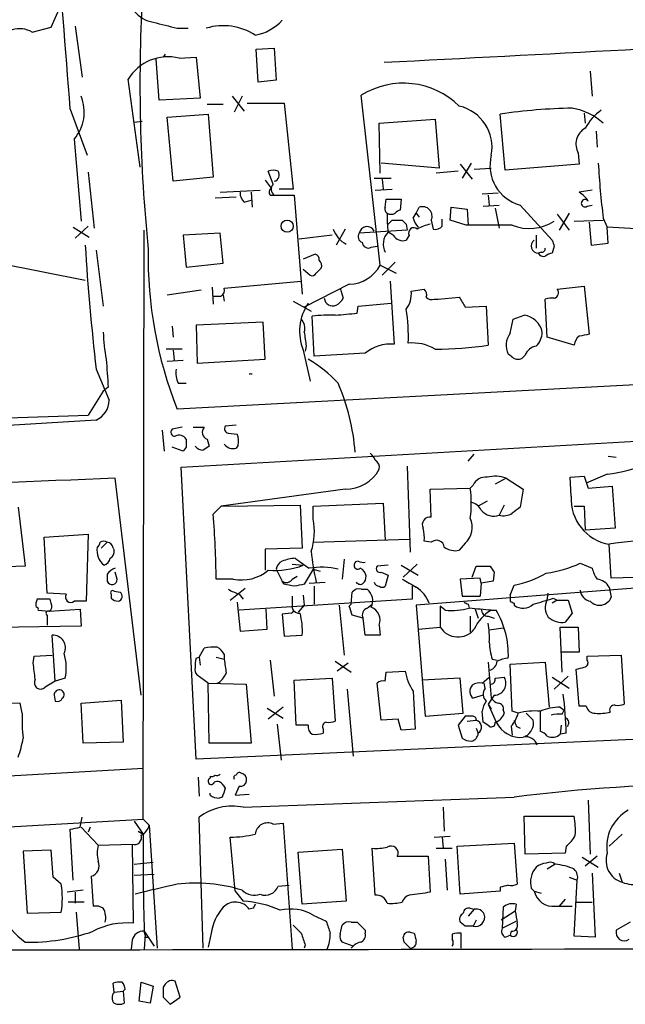
# Model space of a CAD drawing. Extents: x 4 to 57692, y -55951 to 828.
# Drawn here: x 342 to 393, y 20 to 103 of the extents above; entities that cross this region are included whole.
import ezdxf

# ---------------------------------------------------------------- set-up
doc = ezdxf.new("R2010")
doc.units = 0
doc.header["$MEASUREMENT"] = 0
doc.layers.add('MAIN', color=5, linetype='CONTINUOUS')

msp = doc.modelspace()

# ---------------------------------------------------------------- linework, layer by layer
at = {"layer": 'MAIN'}
for p, q in [((344.678, 102.362), (345.3553, 103.886)), ((343.0693, 101.9386), (344.678, 102.362)), ((346.71, 102.4466), (347.3027, 98.1286)), ((355.346, 102.2773), (356.2773, 102.2773)), ((354.33, 100.076), (354.1607, 99.822)), ((362.0347, 100.4993), (363.5587, 100.584)), ((362.204, 97.7053), (362.0347, 100.4993)), ((363.5587, 100.584), (363.728, 97.8746)), ((353.822, 96.1813), (353.568, 99.6526)), ((355.5153, 99.7373), (356.9547, 99.822)), ((356.9547, 99.822), (357.2933, 96.3506)), ((390.3133, 98.6366), (390.4827, 96.52)), ((352.2133, 90.5086), (351.1973, 97.9593)), ((363.728, 97.8746), (362.204, 97.7053)), ((357.2933, 96.3506), (353.822, 96.1813)), ((360.0027, 96.52), (361.0187, 95.25)), ((360.8493, 96.52), (360.172, 95.1653)), ((361.2727, 95.9273), (364.4053, 95.9273)), ((364.4053, 95.9273), (365.1673, 88.646)), ((372.5333, 82.2113), (370.9247, 96.6046)), ((346.2867, 95.4193), (347.726, 91.5246)), ((357.886, 95.8426), (359.2407, 95.8426)), ((389.8053, 95.0806), (389.89, 94.234)), ((351.7053, 94.3186), (352.3827, 94.4033)), ((354.4993, 94.742), (357.9707, 94.996)), ((355.0073, 89.3233), (354.4993, 94.742)), ((357.9707, 94.996), (358.394, 89.662)), ((372.4487, 94.234), (377.19, 94.5726)), ((372.5333, 90.0006), (372.4487, 94.234)), ((377.19, 94.5726), (377.5287, 90.424)), ((383.1167, 90.2546), (382.6933, 94.996)), ((390.8213, 93.5566), (390.906, 92.202)), ((346.6253, 92.8793), (347.218, 85.9366)), ((389.2973, 91.694), (389.382, 90.7626)), ((347.8107, 90.0853), (348.3187, 85.344)), ((363.474, 89.0693), (363.0507, 90.17)), ((377.5287, 90.424), (372.618, 90.8473)), ((379.1373, 90.17), (377.2747, 90.0006)), ((379.3067, 90.7626), (380.3227, 89.4926)), ((380.238, 90.8473), (379.476, 89.5773)), ((380.492, 90.3393), (381.9313, 90.424)), ((389.382, 90.7626), (383.1167, 90.2546)), ((358.394, 89.662), (355.0073, 89.3233)), ((362.7967, 89.408), (363.3047, 88.7306)), ((372.0253, 89.5773), (373.4647, 89.5773)), ((372.7027, 89.4926), (372.7873, 88.646)), ((358.9867, 88.392), (362.3733, 88.5613)), ((361.6113, 88.392), (361.696, 87.122)), ((365.1673, 88.646), (363.982, 88.646)), ((372.11, 88.5613), (373.5493, 88.646)), ((390.4827, 88.5613), (389.382, 88.392)), ((360.3413, 87.9686), (358.5633, 87.884)), ((361.0187, 87.5453), (361.6113, 87.7146)), ((363.22, 88.138), (363.5587, 88.138)), ((363.5587, 88.138), (365.252, 88.138)), ((365.252, 88.138), (365.9293, 79.756)), ((372.9567, 87.122), (373.0413, 87.7993)), ((373.0413, 87.7993), (374.3113, 87.7993)), ((374.3113, 87.7993), (374.2267, 86.868)), ((382.524, 88.3073), (381.1693, 88.2226)), ((381.6773, 88.138), (381.762, 87.2913)), ((375.5813, 86.614), (375.8353, 87.122)), ((378.46, 86.0213), (378.5447, 87.122)), ((378.5447, 87.122), (379.8993, 86.9526)), ((379.8993, 86.9526), (379.984, 85.598)), ((381.254, 87.2066), (382.6087, 87.2913)), ((382.27, 87.0373), (382.6087, 85.344)), ((384.3867, 87.2913), (387.096, 84.328)), ((390.0593, 87.2066), (390.4827, 87.2913)), ((373.5493, 86.0213), (374.396, 86.0213)), ((375.3273, 86.1906), (375.5813, 86.614)), ((375.5813, 86.614), (375.8353, 86.2753)), ((376.8513, 86.0213), (377.0207, 85.2593)), ((377.7827, 85.5133), (377.7827, 86.106)), ((379.8147, 85.598), (378.46, 86.0213)), ((387.5193, 86.5293), (388.5353, 85.1746)), ((388.5353, 86.614), (387.6887, 85.1746)), ((388.9587, 85.9366), (391.414, 86.0213)), ((391.414, 86.1906), (391.7527, 85.4286)), ((346.5407, 85.4286), (347.8953, 84.582)), ((347.8107, 85.5133), (346.71, 84.4973)), ((352.4673, 35.306), (352.552, 85.1746)), ((369.57, 85.2593), (368.808, 83.9046)), ((374.8193, 85.1746), (370.7553, 84.9206)), ((374.7347, 85.6826), (374.8193, 85.1746)), ((390.2287, 85.852), (390.398, 83.9046)), ((391.8373, 84.074), (391.7527, 85.4286)), ((397.9333, 85.09), (391.7527, 85.4286)), ((358.9867, 84.9206), (355.854, 84.7513)), ((355.854, 84.7513), (356.108, 82.042)), ((359.2407, 82.3806), (358.9867, 84.9206)), ((368.4693, 84.7513), (365.6753, 84.4126)), ((373.634, 84.7513), (373.2107, 85.0053)), ((374.9887, 84.7513), (374.7347, 84.328)), ((385.7413, 84.7513), (385.7413, 83.6506)), ((348.488, 83.4813), (349.0807, 78.74)), ((371.7713, 83.7353), (372.2793, 83.82)), ((387.2653, 83.82), (387.096, 83.2273)), ((390.398, 83.9046), (391.8373, 84.074)), ((367.03, 83.1426), (366.014, 82.7193)), ((386.1647, 83.312), (385.9107, 83.2273)), ((340.2753, 82.3806), (347.5567, 80.9413)), ((356.108, 82.042), (359.2407, 82.3806)), ((366.014, 81.8726), (366.6067, 81.3646)), ((367.1147, 81.534), (367.538, 81.9573)), ((372.5333, 82.2113), (373.888, 81.534)), ((373.8033, 82.4653), (372.7027, 81.3646)), ((359.3253, 80.264), (365.8447, 80.8566)), ((373.38, 80.8566), (373.7187, 75.5226)), ((357.378, 80.0946), (354.4993, 79.6713)), ((358.3093, 80.3486), (358.394, 78.9093)), ((369.9087, 80.6026), (366.0987, 78.6553)), ((369.1467, 80.264), (369.4007, 79.4173)), ((375.158, 80.01), (376.2587, 80.1793)), ((387.5193, 80.1793), (389.8053, 80.4333)), ((389.8053, 80.4333), (390.2287, 76.3693)), ((359.2407, 79.6713), (359.3253, 79.1633)), ((377.1053, 79.3326), (377.444, 79.3326)), ((377.444, 79.3326), (379.222, 79.502)), ((386.6727, 76.1153), (386.5033, 79.3326)), ((365.1673, 79.1633), (366.6913, 78.3166)), ((370.586, 78.1473), (370.6707, 78.74)), ((370.6707, 78.74), (373.4647, 78.994)), ((379.73, 78.6553), (381.508, 78.74)), ((381.508, 78.74), (381.6773, 75.438)), ((366.9453, 74.5066), (366.776, 77.8933)), ((383.54, 76.454), (383.794, 77.6393)), ((383.794, 77.6393), (384.7253, 77.978)), ((354.9227, 77.0466), (355.0073, 76.1153)), ((362.6273, 77.3853), (356.9547, 77.1313)), ((356.9547, 77.1313), (357.0393, 73.914)), ((362.7967, 74.2526), (362.6273, 77.3853)), ((388.9587, 75.438), (386.6727, 76.1153)), ((355.7693, 75.0993), (354.4147, 75.0993)), ((455.422, 75.3533), (355.346, 70.0193)), ((366.268, 75.3533), (366.1833, 74.93)), ((355.0073, 75.0146), (355.092, 74.168)), ((357.0393, 73.914), (362.7967, 74.2526)), ((366.014, 75.0146), (366.6067, 72.39)), ((371.2633, 74.7606), (366.9453, 74.5066)), ((383.6247, 74.5066), (383.3707, 74.676)), ((384.81, 74.5913), (384.556, 74.3373)), ((348.488, 73.406), (349.5887, 70.7813)), ((354.4993, 74.0833), (355.854, 74.168)), ((349.504, 71.882), (349.0807, 71.5433)), ((355.4307, 72.2206), (356.108, 72.2206)), ((349.0807, 71.5433), (347.8107, 69.5113)), ((355.6847, 65.1086), (458.724, 71.0353)), ((339.6827, 69.2573), (347.8107, 69.5113)), ((348.488, 69.088), (307.7633, 66.6326)), ((355.7693, 68.4953), (354.9227, 68.326)), ((356.7007, 68.4953), (357.632, 68.4953)), ((360.3413, 68.6646), (359.41, 68.58)), ((354.076, 68.2413), (354.2453, 66.4633)), ((359.664, 67.9873), (360.426, 67.9026)), ((355.854, 66.4633), (354.9227, 66.802)), ((356.108, 66.802), (355.854, 66.4633)), ((357.886, 67.4793), (358.0553, 66.8866)), ((360.5107, 66.9713), (360.3413, 66.7173)), ((379.984, 65.6166), (380.492, 66.2093)), ((391.8373, 66.04), (392.5147, 65.9553)), ((356.9547, 40.386), (355.6847, 65.1086)), ((374.8193, 65.1933), (375.0733, 57.912)), ((388.62, 64.262), (389.8053, 64.3466)), ((388.7047, 62.6533), (388.62, 64.262)), ((389.8053, 64.3466), (390.144, 63.3306)), ((391.7527, 64.516), (389.9747, 63.754)), ((352.298, 45.8046), (350.0967, 64.1773)), ((380.4073, 63.5846), (380.1533, 63.3306)), ((383.2013, 64.1773), (382.27, 63.6693)), ((383.2013, 64.1773), (384.6407, 63.246)), ((390.144, 63.3306), (392.176, 63.5)), ((392.176, 63.5), (392.43, 59.944)), ((369.57, 63.246), (359.0713, 61.8066)), ((376.7667, 63.246), (380.1533, 63.3306)), ((376.8513, 60.8753), (376.7667, 63.246)), ((384.6407, 63.246), (384.3867, 61.722)), ((341.884, 61.722), (342.4767, 56.7266)), ((358.394, 61.1293), (359.0713, 61.8066)), ((359.0713, 61.8066), (365.76, 61.8913)), ((365.76, 61.8913), (365.9293, 58.2506)), ((366.8607, 61.8066), (372.7873, 62.0606)), ((366.8607, 60.706), (366.8607, 61.8066)), ((372.7873, 62.0606), (372.9567, 58.928)), ((381.5927, 62.23), (380.8307, 61.8066)), ((383.032, 61.8913), (382.6087, 61.0446)), ((388.9587, 61.8066), (389.8053, 61.8066)), ((389.8053, 61.8066), (389.89, 59.7746)), ((344.0853, 59.182), (347.8107, 59.436)), ((344.3393, 54.4406), (344.0853, 59.182)), ((347.8107, 59.436), (347.6413, 53.7633)), ((392.43, 59.944), (389.89, 59.7746)), ((349.4193, 58.7586), (348.9113, 58.2506)), ((366.8607, 58.7586), (374.9887, 59.0126)), ((376.8513, 58.7586), (376.2587, 58.8433)), ((379.73, 58.674), (379.222, 58.0813)), ((392.0913, 55.7106), (391.922, 58.5893)), ((349.9273, 58.2506), (350.012, 58.0813)), ((365.9293, 58.2506), (362.7967, 58.166)), ((362.7967, 58.166), (362.7967, 56.388)), ((342.4767, 56.7266), (339.5133, 56.642)), ((365.0827, 56.896), (366.014, 56.8113)), ((369.4853, 57.3193), (369.316, 55.626)), ((373.2107, 56.8113), (372.2793, 56.7266)), ((374.3113, 56.8113), (375.7507, 55.9646)), ((375.666, 56.896), (374.4807, 55.7953)), ((380.3227, 55.7953), (380.6613, 56.7266)), ((380.6613, 56.7266), (381.8467, 56.7266)), ((389.4667, 56.9806), (390.4827, 56.5573)), ((349.4193, 56.0493), (349.4193, 55.4566)), ((350.266, 55.626), (350.0967, 56.2186)), ((363.728, 56.4726), (364.236, 55.4566)), ((365.0827, 55.626), (365.506, 55.88)), ((366.8607, 56.4726), (366.0987, 55.2026)), ((366.8607, 56.4726), (367.4533, 56.3033)), ((372.618, 56.2186), (373.2107, 55.9646)), ((373.2107, 55.9646), (372.9567, 55.0333)), ((406.9927, 55.88), (375.5813, 53.4246)), ((382.1853, 56.2186), (382.1007, 55.4566)), ((360.0873, 55.626), (358.648, 55.626)), ((364.4053, 55.2026), (364.236, 55.4566)), ((366.522, 55.2873), (367.8767, 55.372)), ((366.9453, 55.0333), (366.9453, 53.5093)), ((375.2427, 55.0333), (375.2427, 53.9326)), ((381, 55.7106), (379.3067, 55.626)), ((379.3067, 55.626), (379.476, 54.1866)), ((381.0847, 55.2873), (381, 55.7106)), ((381.0847, 55.2873), (381, 54.1866)), ((382.1007, 55.4566), (381.0847, 55.2873)), ((383.54, 54.2713), (383.8787, 55.118)), ((395.1393, 55.7953), (392.0913, 55.7106)), ((345.948, 54.356), (344.3393, 54.4406)), ((349.758, 54.356), (349.758, 54.0173)), ((350.012, 54.61), (350.52, 54.5253)), ((350.012, 54.61), (350.52, 54.5253)), ((359.8333, 53.848), (361.1033, 54.864)), ((360.5953, 54.356), (360.934, 53.9326)), ((365.0827, 54.1866), (365.0827, 53.1706)), ((366.014, 54.2713), (366.0987, 53.4246)), ((370.078, 53.5093), (370.1627, 54.5253)), ((370.9247, 54.7793), (371.4327, 54.7793)), ((379.476, 54.1866), (381, 54.1866)), ((386.6727, 53.848), (386.7573, 54.4406)), ((391.922, 54.9486), (392.0913, 54.102)), ((344.5933, 53.9326), (343.4927, 53.9326)), ((344.678, 53.594), (344.5933, 53.9326)), ((360.426, 53.6786), (360.68, 51.2233)), ((375.2427, 53.9326), (360.5953, 53.0013)), ((366.0987, 53.4246), (365.5907, 52.832)), ((369.062, 53.4246), (369.4853, 49.1913)), ((369.9087, 53.34), (370.078, 53.5093)), ((371.4327, 53.1706), (371.856, 53.5093)), ((375.5813, 53.4246), (376.3433, 44.0266)), ((379.984, 53.5093), (380.0687, 53.1706)), ((383.8787, 53.594), (383.8787, 53.4246)), ((387.5193, 53.848), (387.096, 53.594)), ((387.1807, 54.0173), (387.5193, 53.848)), ((387.5193, 53.848), (388.4507, 53.848)), ((388.4507, 53.848), (388.7893, 52.7473)), ((343.5773, 53.0013), (344.5087, 52.9166)), ((344.3393, 52.578), (344.3393, 51.7313)), ((344.5087, 52.9166), (347.1333, 53.086)), ((347.1333, 53.086), (347.218, 51.6466)), ((362.966, 51.3926), (362.8813, 53.086)), ((364.998, 52.7473), (364.236, 52.6626)), ((364.236, 52.6626), (364.4053, 50.8)), ((371.094, 52.324), (370.1627, 52.578)), ((377.6133, 53.34), (377.6133, 51.562)), ((378.0367, 53.0013), (377.6133, 53.34)), ((380.5767, 53.086), (380.8307, 52.324)), ((381.9313, 53.0013), (382.3547, 53.0013)), ((388.7893, 52.7473), (388.1967, 51.9853)), ((371.2633, 50.8846), (371.094, 52.324)), ((372.4487, 51.7313), (372.5333, 50.8846)), ((380.1533, 52.4933), (380.1533, 51.1386)), ((381.6773, 52.4933), (382.1853, 52.324)), ((347.218, 51.6466), (335.8727, 51.4773)), ((345.0167, 46.99), (344.7627, 50.8846)), ((360.68, 51.2233), (362.966, 51.3926)), ((364.4053, 50.8), (365.9293, 50.8846)), ((372.5333, 50.8846), (371.2633, 50.8846)), ((375.7507, 51.3926), (377.6133, 51.562)), ((382.9473, 51.4773), (381.762, 51.308)), ((387.9427, 47.752), (387.7733, 51.562)), ((387.7733, 51.562), (389.2973, 51.562)), ((389.2973, 51.562), (389.382, 49.4453)), ((343.2387, 49.1066), (344.7627, 49.1913)), ((357.2087, 49.022), (357.632, 49.784)), ((359.3253, 49.276), (359.3253, 48.8526)), ((389.382, 49.4453), (387.858, 49.4453)), ((390.0593, 49.1066), (392.938, 49.1913)), ((392.938, 49.1913), (393.192, 45.0426)), ((343.154, 48.514), (343.2387, 49.1066)), ((356.9547, 48.9373), (357.2087, 49.022)), ((357.2087, 49.022), (357.2933, 48.3446)), ((358.648, 49.022), (359.3253, 48.8526)), ((363.22, 48.768), (363.5587, 45.72)), ((368.7233, 48.6833), (370.078, 47.752)), ((369.824, 48.514), (368.8927, 47.8366)), ((381.6773, 48.5986), (381.9313, 45.5506)), ((382.016, 48.8526), (382.4393, 48.768)), ((383.54, 48.4293), (386.5033, 48.5986)), ((383.7093, 44.45), (383.54, 48.4293)), ((386.5033, 48.5986), (386.842, 44.7886)), ((390.0593, 48.768), (390.0593, 49.1066)), ((372.9567, 46.99), (373.0413, 47.752)), ((373.0413, 47.752), (374.65, 47.8366)), ((389.382, 44.8733), (389.128, 48.006)), ((345.0167, 46.99), (344.17, 46.482)), ((345.8633, 47.244), (345.0167, 46.99)), ((357.9707, 46.8206), (357.0393, 47.498)), ((357.9707, 46.8206), (361.188, 46.736)), ((358.0553, 41.7406), (357.9707, 46.8206)), ((361.188, 46.736), (361.6113, 41.7406)), ((365.252, 47.0746), (368.4693, 47.244)), ((365.4213, 43.2646), (365.252, 47.0746)), ((368.4693, 47.244), (368.7233, 43.6033)), ((372.618, 43.688), (372.2793, 46.8206)), ((379.3067, 47.244), (376.0893, 47.0746)), ((379.5607, 44.2806), (379.3067, 47.244)), ((381.1693, 46.8206), (381.762, 47.3286)), ((381.4233, 46.3973), (381.3387, 46.8206)), ((382.27, 47.244), (383.032, 47.3286)), ((387.096, 47.3286), (388.5353, 46.3973)), ((388.4507, 47.4133), (387.2653, 46.3126)), ((369.7393, 46.3126), (370.2473, 40.64)), ((375.3273, 46.1433), (375.4967, 42.926)), ((342.0533, 45.1273), (339.09, 45.0426)), ((342.2227, 44.2806), (342.0533, 45.1273)), ((344.932, 45.8046), (345.0167, 45.2966)), ((347.218, 45.1273), (350.6047, 45.3813)), ((347.3873, 41.7406), (347.218, 45.1273)), ((350.6047, 45.3813), (350.774, 41.8253)), ((381.254, 45.8046), (380.4073, 45.5506)), ((382.1853, 45.8046), (381.6773, 45.0426)), ((381.6773, 45.0426), (381.9313, 44.6193)), ((381.6773, 45.0426), (382.3547, 43.5186)), ((362.966, 44.704), (364.3207, 43.8573)), ((364.3207, 44.7886), (363.0507, 43.7726)), ((376.3433, 44.0266), (379.5607, 44.2806)), ((381.254, 43.5186), (381.1693, 44.45)), ((382.9473, 44.5346), (383.032, 44.2806)), ((384.2173, 44.2806), (383.7093, 44.45)), ((384.8947, 44.2806), (385.4873, 43.688)), ((386.08, 44.45), (386.08, 42.7566)), ((387.7733, 44.7886), (388.112, 44.5346)), ((387.9427, 44.196), (388.112, 44.5346)), ((389.9747, 44.8733), (389.382, 44.8733)), ((363.8127, 43.3493), (364.1513, 40.3013)), ((374.0573, 43.7726), (372.618, 43.688)), ((374.3113, 42.8413), (374.0573, 43.7726)), ((379.73, 44.0266), (379.1373, 43.2646)), ((380.3227, 44.0266), (379.73, 44.0266)), ((379.8993, 43.6033), (380.6613, 43.688)), ((366.4373, 43.2646), (365.4213, 43.2646)), ((367.7073, 42.926), (367.7073, 42.5873)), ((375.4967, 42.926), (374.3113, 42.8413)), ((379.1373, 43.2646), (379.476, 42.164)), ((380.6613, 43.0106), (380.8307, 42.5873)), ((383.6247, 43.18), (383.7093, 42.418)), ((384.048, 43.18), (384.3867, 43.0106)), ((387.858, 43.2646), (387.7733, 42.5026)), ((388.2813, 42.5873), (387.7733, 42.5026)), ((350.774, 41.8253), (347.3873, 41.7406)), ((401.4893, 42.418), (356.9547, 40.386)), ((361.6113, 41.7406), (358.0553, 41.7406)), ((312.166, 37.338), (352.4673, 39.624)), ((357.124, 38.862), (357.2087, 37.2533)), ((358.14, 38.9466), (358.14, 38.7773)), ((359.2407, 38.1846), (359.41, 37.9306)), ((360.5953, 38.1), (360.2567, 37.338)), ((358.14, 37.338), (358.14, 37.5073)), ((359.156, 37.1686), (358.902, 37.084)), ((360.2567, 37.338), (361.442, 37.4226)), ((360.934, 36.322), (383.8787, 37.1686)), ((390.144, 36.9146), (390.3133, 32.3426)), ((377.8673, 36.322), (377.952, 34.29)), ((308.864, 32.8506), (352.4673, 35.306)), ((347.1333, 34.6286), (347.3027, 35.4753)), ((351.7053, 35.1366), (352.4673, 34.036)), ((352.4673, 35.306), (352.9753, 34.798)), ((357.5473, 24.384), (357.2087, 35.4753)), ((384.81, 32.3426), (384.7253, 35.56)), ((384.7253, 35.56), (388.9587, 35.56)), ((346.5407, 30.1413), (346.2867, 34.4593)), ((347.218, 34.6286), (348.6573, 33.1046)), ((347.98, 34.6286), (347.8107, 34.2053)), ((352.044, 34.29), (352.4673, 34.036)), ((352.9753, 34.798), (353.6527, 24.384)), ((363.474, 34.8826), (364.3207, 34.9673)), ((364.3207, 34.9673), (365.0827, 24.2993)), ((360.2567, 29.21), (359.8333, 33.782)), ((377.1053, 33.782), (378.46, 33.8666)), ((377.7827, 33.782), (377.8673, 32.8506)), ((393.0227, 34.036), (391.922, 33.02)), ((344.678, 32.6813), (342.3073, 32.5966)), ((342.3073, 32.5966), (342.646, 27.3473)), ((344.8473, 30.3953), (344.678, 32.6813)), ((348.6573, 33.1046), (351.536, 33.1893)), ((351.536, 33.1893), (351.6207, 26.5006)), ((365.5907, 32.512), (369.316, 32.766)), ((365.9293, 28.1093), (365.5907, 32.512)), ((369.316, 32.766), (369.6547, 28.3633)), ((372.11, 28.8713), (371.856, 32.8506)), ((377.2747, 32.8506), (378.6293, 32.8506)), ((379.0527, 33.02), (383.8787, 33.274)), ((379.3067, 28.956), (379.0527, 33.02)), ((383.8787, 33.274), (384.1327, 29.8026)), ((388.2813, 33.02), (388.1967, 32.4273)), ((373.9727, 32.1733), (376.5973, 32.1733)), ((376.5973, 32.1733), (376.7667, 29.1253)), ((378.0367, 31.9193), (378.206, 29.2946)), ((388.1967, 32.4273), (384.81, 32.3426)), ((389.636, 32.0886), (390.9907, 31.242)), ((390.906, 32.1733), (389.89, 31.3266)), ((351.7053, 31.496), (353.314, 31.6653)), ((387.35, 31.496), (386.6727, 31.0726)), ((345.5247, 29.8026), (344.8473, 30.3953)), ((348.0647, 30.48), (348.234, 27.94)), ((351.7053, 30.5646), (353.3987, 30.6493)), ((388.5353, 30.3953), (389.2127, 30.1413)), ((388.9587, 25.4), (389.2127, 30.1413)), ((390.4827, 30.734), (390.7367, 25.3153)), ((392.7687, 30.734), (393.0227, 29.972)), ((347.3873, 29.2946), (346.0327, 29.1253)), ((360.2567, 29.21), (360.934, 28.3633)), ((363.8973, 29.6333), (364.8287, 29.718)), ((382.6933, 29.21), (379.3067, 28.956)), ((382.6933, 29.5486), (382.6933, 29.21)), ((385.318, 29.464), (385.572, 29.21)), ((385.572, 29.21), (386.1647, 29.0406)), ((346.71, 29.1253), (346.71, 28.194)), ((369.6547, 28.3633), (365.9293, 28.1093)), ((388.1967, 28.5326), (387.6887, 27.94)), ((347.472, 28.2786), (346.1173, 28.2786)), ((361.7807, 27.7706), (361.442, 27.686)), ((380.492, 27.686), (379.984, 27.0933)), ((380.1533, 27.7706), (380.492, 27.686)), ((383.9633, 27.5166), (382.778, 26.7546)), ((382.9473, 27.8553), (382.8627, 26.0773)), ((384.048, 28.1093), (383.9633, 27.5166)), ((387.35, 27.94), (388.7893, 27.94)), ((389.128, 28.2786), (390.4827, 28.2786)), ((342.646, 27.3473), (345.5247, 27.432)), ((346.7947, 27.432), (347.0487, 24.2993)), ((366.8607, 27.178), (367.9613, 26.67)), ((380.6613, 26.7546), (380.4073, 26.2466)), ((369.1467, 25.5693), (369.316, 26.3313)), ((370.078, 26.5853), (370.586, 26.5853)), ((371.2633, 25.908), (371.2633, 25.654)), ((379.73, 26.2466), (379.3067, 26.5853)), ((382.8627, 26.0773), (384.048, 26.67)), ((393.7, 26.5853), (392.5147, 25.908)), ((351.536, 25.0613), (351.4513, 24.2993)), ((352.6367, 25.4846), (352.552, 25.8233)), ((352.552, 25.8233), (353.3987, 24.5533)), ((352.6367, 25.5693), (352.552, 24.2993)), ((358.2247, 25.654), (357.9707, 24.4686)), ((374.5653, 24.892), (374.4807, 25.3153)), ((375.0733, 25.7386), (375.412, 25.654)), ((378.6293, 25.5693), (378.6293, 25.146)), ((379.3913, 24.384), (379.3913, 25.654)), ((383.1167, 25.3153), (383.54, 25.4846)), ((383.6247, 25.8233), (383.54, 25.4846)), ((390.7367, 25.3153), (388.9587, 25.4)), ((366.1833, 24.638), (366.0987, 24.384)), ((370.2473, 24.5533), (369.316, 24.892)), ((350.012, 20.6586), (349.9273, 21.4206)), ((350.9433, 20.9126), (350.774, 20.7433)), ((352.1287, 19.8966), (352.298, 21.5053)), ((352.298, 21.5053), (353.314, 21.1666)), ((353.314, 21.1666), (353.06, 19.7273)), ((354.33, 21.336), (354.1607, 21.082)), ((355.6, 20.2353), (355.1767, 21.59)), ((350.012, 20.6586), (350.774, 20.7433)), ((350.774, 20.7433), (350.8587, 19.7273)), ((354.1607, 20.2353), (354.7533, 19.6426)), ((354.7533, 19.6426), (355.6, 20.2353)), ((353.06, 19.7273), (352.1287, 19.8966))]:
    msp.add_line(p, q, dxfattribs=at)
msp.add_circle((364.6518, 85.5203), 0.5091, dxfattribs=at)
for centre, radius, start, end in [((-582.5485, 26.1984), 931.411, 4.2620558, 6.1553525), ((492.1755, 97.5564), 139.9857, 176.992083, 185.735811), ((353.71, 105.3244), 2.5698, 218.730145, 261.135518), ((81.4983, 5930.7282), 5838.6046, 272.86051583, 273.66359983), ((481.3328, 610.5426), 523.6471, 255.84917, 256.078348), ((361.22, 105.6909), 4.0723, 280.326743, 317.783759), ((342.0022, 100.1538), 2.0794, 59.125552, 155.766978), ((359.2407, 97.5365), 4.9545, 56.849744, 106.88932), ((354.5595, 95.9263), 3.9291, 75.920607, 148.840173), ((374.4844, 90.8914), 6.7314, 45.26663, 121.925625), ((343.9089, 95.1901), 3.5663, 319.612695, 21.894788), ((378.4395, 92.2033), 3.5571, 349.000588, 77.292116), ((389.4412, 50.8507), 44.6581, 90.83641, 98.690767), ((387.9239, 90.3683), 5.2081, 47.923084, 80.43513), ((393.7724, 91.7236), 4.4078, 124.99202, 151.739566), ((390.6442, 92.4581), 1.5486, 119.145524, 209.566359), ((385.2954, 90.6471), 3.4767, 165.380582, 254.848517), ((363.474, 89.1533), 1.1013, 67.395743, 112.604257), ((363.4402, 89.8617), 0.5514, 282.412697, 33.998463), ((450.3005, 93.891), 59.3878, 182.937766, 187.450113), ((361.6655, 88.2951), 0.9903, 174.384402, 229.217958), ((363.5315, 88.3958), 0.4044, 124.114473, 219.611441), ((363.9155, 88.64), 0.6159, 135.802667, 234.596423), ((388.0683, 86.3163), 2.4565, 32.329512, 57.670488), ((389.8708, 87.4645), 0.3194, 31.206781, 306.163198), ((373.2952, 86.9526), 0.3785, 153.414641, 243.448488), ((374.2693, 86.3172), 0.5524, 94.422569, 147.506537), ((376.1082, 86.3546), 0.8145, 335.842504, 109.576219), ((380.4073, 86.1908), 7.2936, 176.673626, 189.354356), ((373.4647, 87.2061), 0.6821, 240.229073, 299.763636), ((288.7175, 170.4894), 119.7134, 314.893869, 315.123086), ((459.2653, 170.5519), 119.7841, 224.885442, 225.114558), ((376.9539, 86.5958), 1.6763, 193.988163, 224.129898), ((385.1559, 89.2482), 3.9264, 248.381228, 302.496039), ((370.721, 86.0254), 2.2984, 199.470041, 242.359072), ((371.4161, 84.812), 0.6697, 24.52893, 170.667083), ((375.3591, 84.963), 0.4266, 43.993248, 209.749879), ((377.3453, 82.5354), 3.1999, 100.417271, 121.654071), ((377.1899, 86.0217), 0.7809, 257.487108, 319.38279), ((381.762, -888.0512), 973.6511, 89.8854026, 90.1145915), ((371.1364, 84.6243), 0.4827, 142.135426, 254.734472), ((374.176, 83.9948), 1.3975, 133.689484, 209.24854), ((374.4586, 85.2529), 0.9652, 211.311937, 286.621351), ((385.9055, 83.8282), 0.6009, 123.71387, 270.495807), ((514.173, 126.3965), 133.8593, 198.316987, 198.546184), ((539.7349, 95.6616), 192.5375, 183.500855, 186.637714), ((387.7015, 82.8795), 34.8176, 178.870223, 201.676122), ((371.5173, 84.1755), 0.5083, 181.905397, 299.985395), ((386.2071, 83.6082), 0.2992, 261.85365, 8.14635), ((366.9199, 82.7023), 0.4539, 351.421795, 75.960695), ((366.9455, 82.169), 0.6292, 340.338213, 47.731211), ((386.3763, 83.4953), 0.5372, 209.92479, 283.674108), ((387.1556, 82.2698), 0.9594, 93.561805, 132.837328), ((369.8146, 83.7014), 3.1003, 271.739343, 331.273168), ((366.776, 81.7034), 0.3787, 243.44848, 333.428183), ((358.7244, 80.103), 0.6221, 303.891866, 14.999051), ((375.8355, 79.7137), 0.6292, 340.338213, 47.731211), ((387.1383, 79.883), 0.4827, 285.254078, 37.87186), ((358.7327, 248.8865), 169.3002, 269.885375, 270.114592), ((368.5117, 79.4838), 0.7227, 185.279118, 294.203165), ((368.0886, 80.1367), 1.4964, 298.735138, 331.264862), ((372.9466, 79.8034), 2.221, 323.618709, 5.337364), ((376.8937, 79.9255), 0.6295, 222.282873, 289.640967), ((591.1324, 206.0675), 246.8296, 210.848162, 211.077365), ((387.0535, 77.8524), 1.5791, 82.29219, 110.390429), ((369.9366, 76.6096), 4.2344, 145.72974, 202.127547), ((358.9768, 76.1149), 15.9353, 358.174601, 8.557131), ((365.0542, 76.8772), 1.098, 342.038641, 43.952068), ((368.2157, 67.222), 10.768, 87.298087, 97.683568), ((327.3321, 543.7106), 467.5683, 275.078723, 275.307919), ((384.4707, 76.182), 1.814, 11.337188, 81.931542), ((363.2345, 76.9541), 14.1599, 181.681496, 190.99862), ((662.5291, 118.2739), 299.354, 188.014163, 188.24333), ((384.8058, 75.4364), 1.6241, 141.203556, 207.917262), ((384.3362, 76.657), 1.9168, 317.143784, 356.458534), ((389.9325, 75.3956), 0.9747, 124.386217, 177.506872), ((432.1245, -135.3613), 215.8358, 101.192712, 101.421926), ((373.3652, 72.3245), 3.2176, 83.692452, 130.788069), ((375.3012, 71.9973), 3.6318, 58.66287, 96.278867), ((376.689, 111.6317), 36.5358, 270.785697, 277.847201), ((385.8599, 74.2582), 1.1015, 96.181077, 162.397417), ((942.0671, 115.3921), 594.1584, 183.9703342, 184.1995178), ((360.8073, 64.6116), 11.1645, 42.963787, 59.716596), ((384.2017, 75.0347), 0.7822, 222.46635, 296.931928), ((357.1239, 73.0674), 1.8931, 169.696778, 206.570465), ((361.569, 72.6371), 0.3681, 69.81742, 110.18258), ((351.2394, 64.7519), 19.2462, 4.848465, 22.833957), ((347.6368, 70.8457), 1.953, 295.839478, 358.110298), ((358.0846, 68.0687), 0.622, 136.693877, 251.37861), ((359.7346, 68.3683), 0.3875, 146.88812, 259.502061), ((355.1485, 68.072), 0.3399, 131.636339, 274.759442), ((355.5154, 67.1407), 0.6826, 29.742799, 119.750087), ((358.755, 67.2811), 1.7828, 349.992951, 20.401828), ((525.4079, 67.1406), 169.3002, 179.885375, 180.114592), ((357.6108, 67.5217), 0.9758, 220.607027, 266.26873), ((442.4512, -60.2826), 152.6259, 123.57026, 123.799443), ((360.0873, 67.6486), 0.9653, 217.87186, 285.255639), ((371.0088, 65.3623), 1.1522, 17.110772, 53.960562), ((371.7458, 65.0831), 0.7175, 348.437913, 59.496397), ((388.6568, 84.7501), 20.4696, 278.699025, 288.712974), ((369.61, 66.4717), 3.2259, 269.289545, 331.638737), ((381.4389, 63.1553), 1.1173, 82.088181, 157.405379), ((382.2685, 61.7798), 2.5726, 68.740384, 105.230115), ((403.945, -1338.2743), 1403.485, 92.1988392, 93.8395186), ((370.6744, 62.0606), 9.5636, 352.368855, 7.631145), ((392.5495, 62.3916), 3.8537, 176.106114, 260.628847), ((379.9273, 60.889), 1.2941, 26.576931, 76.108716), ((511.0479, -107.8819), 211.6803, 126.752594, 126.981777), ((272.8927, 54.4255), 85.7637, 0.802039, 4.483151), ((376.7255, 60.2549), 0.6331, 78.537412, 209.411489), ((382.1574, 62.3747), 1.4046, 220.206176, 288.741961), ((382.9473, 62.5048), 1.4989, 256.944645, 300.554695), ((361.6047, 59.6746), 5.3562, 341.742982, 11.102244), ((378.4178, 60.037), 1.8921, 313.912128, 23.471761), ((372.9141, 59.1395), 3.3577, 354.939051, 13.862835), ((348.2758, 58.8013), 0.5525, 302.502209, 355.567893), ((349.123, 58.2931), 0.5518, 57.522437, 122.477563), ((349.3771, 58.2084), 0.5518, 4.385964, 85.614036), ((377.2922, 58.2623), 0.6638, 6.313504, 131.617054), ((395.0127, 42.1161), 16.7606, 86.380847, 100.626291), ((350.1323, 58.0645), 1.5829, 170.149698, 232.345337), ((349.3347, 57.9967), 0.6826, 299.738635, 7.11981), ((384.857, 59.5806), 18.2346, 184.983433, 193.344333), ((378.8834, 59.6903), 1.6442, 235.496143, 281.883992), ((348.8268, 57.6155), 0.8725, 292.826965, 345.97172), ((363.5426, 63.5285), 7.1574, 266.059192, 290.199637), ((364.5384, 56.394), 0.8142, 111.801409, 174.460259), ((365.6077, 53.7177), 3.6962, 94.204561, 111.783851), ((577.6008, 353.3007), 364.1578, 234.345902, 234.575088), ((370.6283, 56.7901), 0.3147, 160.332702, 312.282263), ((370.6284, 56.8536), 0.2994, 81.878017, 171.859073), ((371.0939, 57.9952), 0.9452, 243.402419, 280.324365), ((372.5121, 56.5149), 0.3147, 137.717737, 289.667298), ((509.0159, 141.1225), 152.6259, 213.57026, 213.799443), ((385.0255, 66.7644), 10.7446, 278.361697, 294.414916), ((350.5198, 55.2875), 1.3384, 108.42818, 145.307825), ((360.7599, 59.1537), 3.5912, 259.205403, 309.634593), ((367.5512, 50.7629), 5.8851, 75.976271, 100.071822), ((370.5012, 55.774), 0.8534, 7.135009, 66.610116), ((370.3911, 55.9393), 0.9587, 317.151439, 356.453861), ((381.886, 64.5521), 9.6423, 281.926882, 299.185907), ((392.7883, 57.0434), 2.3563, 191.905565, 216.980293), ((349.8285, 55.6119), 0.4377, 200.782806, 1.845922), ((364.5785, 55.9456), 0.597, 234.992255, 327.630393), ((322.4979, -156.5859), 215.8949, 78.578099, 78.807251), ((407.9945, -156.528), 215.8358, 101.192712, 101.421926), ((370.8361, 55.5989), 0.4045, 214.126202, 309.613322), ((372.4547, 55.4748), 0.4415, 193.463431, 269.221396), ((372.7027, 55.3718), 0.4232, 233.116564, 306.883436), ((544.3277, 351.5932), 341.2819, 240.137402, 240.366599), ((390.7363, 54.2709), 1.3657, 29.750605, 82.861974), ((346.3349, 54.1148), 0.4559, 148.059889, 309.562617), ((349.885, 54.483), 0.1796, 45, 225), ((350.2739, 54.1802), 0.4239, 280.437825, 54.506321), ((362.6741, 60.1657), 6.1704, 240.802085, 250.31201), ((370.713, 54.1444), 0.6693, 71.559637, 145.310261), ((370.6168, 53.7984), 1.2759, 334.806764, 50.246752), ((374.013, 52.5497), 2.8661, 21.368922, 56.825028), ((510.5399, 54.0173), 127.0002, 179.885409, 180.114592), ((390.5066, 54.7895), 1.0442, 185.2143, 259.332483), ((344.2773, 53.4905), 0.9006, 150.599966, 195.139611), ((344.2545, 53.34), 0.4938, 300.979674, 30.953808), ((347.1333, -200.2365), 254.0003, 89.885409, 90.114591), ((350.41, 54.7202), 0.9587, 227.151439, 266.453861), ((422.1346, 138.2589), 94.6529, 243.327125, 243.556335), ((426.0393, 138.3636), 94.6752, 243.327151, 243.556307), ((384.6337, 54.4031), 1.2359, 232.346611, 313.682108), ((259.334, 477.1133), 441.9898, 286.584032, 286.813215), ((387.8194, 53.1932), 1.3205, 150.272341, 216.454215), ((391.0937, 54.5028), 1.0751, 223.458562, 338.111503), ((343.4292, 53.086), 0.1706, 330.234291, 97.137512), ((344.424, 52.7473), 0.1893, 63.421413, 243.421413), ((364.9346, 52.9801), 0.2413, 285.234291, 52.137512), ((365.6935, 53.3944), 0.6505, 200.123072, 275.867471), ((359.3315, 51.224), 6.6065, 357.055221, 13.330949), ((179.5507, -10.536), 200.7892, 18.320348, 18.549549), ((371.5808, 52.6203), 0.5699, 105.062887, 211.327573), ((371.3382, 52.1503), 1.1868, 339.328132, 68.597517), ((378.5446, 59.1847), 6.2042, 265.304308, 284.22058), ((338.6748, -412.5663), 467.5728, 84.691813, 84.920995), ((383.5646, 50.0918), 3.3366, 119.308457, 157.054396), ((381.6631, 53.0717), 0.5786, 178.583743, 271.406357), ((375.8887, 49.2258), 7.4876, 357.791814, 30.280673), ((374.4812, 50.7152), 7.2931, 356.673398, 9.35422), ((387.9517, 53.8112), 1.8423, 229.583567, 277.642324), ((344.8319, 49.8301), 1.0568, 333.624067, 93.754567), ((379.1143, 52.5252), 1.7835, 212.688514, 320.576554), ((387.2165, 50.5124), 5.459, 182.313892, 197.701087), ((341.5307, 48.1308), 4.4224, 348.432427, 16.14578), ((358.4364, 46.5209), 3.3608, 84.942015, 103.848109), ((358.0124, 48.5557), 1.4975, 28.750617, 61.249383), ((4.5421, 5.509), 341.3319, 7.008863, 7.238032), ((358.4349, 48.3871), 1.5792, 159.609571, 187.70781), ((655.7593, 90.6134), 299.3611, 188.0189, 188.248064), ((381.4704, 48.8254), 0.9793, 292.597812, 351.656417), ((383.4861, 46.6794), 2.2608, 92.925809, 117.581727), ((389.7347, 48.5563), 0.3875, 280.497939, 33.11188), ((357.4625, 47.9636), 0.6292, 160.338213, 227.731211), ((357.8999, 48.3363), 1.7294, 298.786555, 337.242519), ((378.4361, 48.3689), 3.8233, 188.002943, 215.598998), ((347.149, 217.3862), 174.5047, 283.919645, 284.148868), ((343.789, 46.8736), 0.5464, 148.471506, 314.213957), ((372.7451, 46.3969), 0.6297, 70.365149, 137.709785), ((380.9153, 45.8896), 0.9651, 74.739674, 127.882794), ((381.8214, 47.1762), 0.4537, 284.017867, 8.594459), ((382.1682, 46.8113), 1.0069, 270.973144, 30.915936), ((345.3554, 45.8385), 0.4247, 66.507351, 184.577686), ((345.3976, 45.8681), 0.3816, 303.694232, 70.54914), ((380.8235, 46.1362), 0.7184, 134.193547, 234.597677), ((382.0661, 45.8932), 0.8169, 141.895561, 226.909648), ((353.1383, 41.5448), 35.1585, 1.699153, 7.098133), ((345.186, 45.72), 0.456, 248.20559, 338.189256), ((382.6622, 44.3438), 1.4967, 140.460094, 175.931021), ((382.863, 46.2285), 1.1522, 216.039438, 252.889228), ((382.5052, 44.6664), 0.4613, 343.399492, 87.664214), ((392.6418, 46.5244), 1.5806, 262.299482, 290.370222), ((354.9698, 43.7301), 12.759, 177.527144, 187.050546), ((381.9311, 44.6195), 1.1519, 287.110409, 342.889591), ((380.9482, 45.331), 3.4337, 321.2125, 342.187182), ((385.5723, 39.7073), 4.7698, 83.889829, 106.503764), ((387.6459, 41.0223), 3.7684, 88.062634, 114.552672), ((387.689, 41.8219), 2.3876, 83.900432, 106.489619), ((390.7013, 45.0213), 0.7415, 191.51299, 272.736234), ((391.0754, 48.7658), 4.498, 265.681504, 281.949474), ((392.3472, 44.5697), 0.397, 77.962694, 210.976128), ((368.0318, 43.1377), 0.3874, 100.48609, 213.119959), ((368.1727, 45.0868), 1.5824, 262.322568, 290.362373), ((380.3651, 43.7304), 0.2992, 351.85365, 98.14635), ((380.4827, 43.0971), 0.6173, 304.318252, 73.182516), ((296.858, -83.6507), 152.6261, 56.200547, 56.42973), ((381.9314, 43.4762), 0.3412, 240.234291, 7.137512), ((384.415, 44.5347), 2.2972, 206.251621, 275.638374), ((510.9707, 85.7615), 133.8752, 198.317001, 198.54617), ((384.2598, 43.4551), 1.2494, 296.126185, 10.743325), ((388.0642, 43.4862), 0.4299, 314.585367, 59.671618), ((367.1404, 43.1208), 0.7176, 168.441114, 239.482638), ((367.0297, 44.8759), 2.3868, 263.898391, 286.492768), ((380.0826, 42.6439), 0.7502, 281.955529, 355.67334), ((385.742, 41.6567), 1.1507, 36.016391, 72.917772), ((331.091, 44.2553), 11.4096, 341.077527, 349.43837), ((380.322, 43.4321), 1.5244, 236.291169, 266.841227), ((384.8948, 41.3174), 0.9652, 15.251474, 105.262928), ((387.0868, 43.3035), 1.0549, 246.886279, 310.601884), ((360.5953, 39.0101), 0.2549, 48.355262, 175.228891), ((360.6724, 38.6515), 0.5568, 262.041598, 80.458169), ((358.2247, 38.5233), 0.2678, 108.441716, 341.558284), ((358.2669, 39.4123), 0.4827, 254.757375, 307.88123), ((358.7327, 37.9305), 0.5681, 26.574073, 116.56054), ((358.6903, 39.4973), 0.483, 254.755286, 307.859376), ((360.3413, 38.8196), 0.2116, 90, 216.875312), ((549.7828, -25.9503), 200.8048, 161.450469, 161.679652), ((400.2426, -86.4618), 124.7087, 81.617518, 97.539925), ((358.986, 38.6061), 1.5244, 236.291169, 266.841227), ((360.0063, 31.7849), 4.6309, 78.444029, 127.164857), ((395.1955, 33.0005), 3.4902, 118.489661, 189.452607), ((381.7539, 34.3745), 7.3017, 356.677314, 9.343898), ((304.386, 246.1891), 215.836, 281.194029, 281.423217), ((351.7195, 35.1083), 1.2936, 296.565051, 346.120598), ((362.9917, 33.9558), 1.0448, 62.507858, 175.597509), ((351.719, 33.7683), 0.6072, 252.460225, 17.539775), ((561.9549, 32.0897), 209.4966, 179.467694, 181.71407), ((359.4586, 45.8515), 12.0753, 271.778188, 281.906888), ((386.3344, 35.3904), 3.0674, 309.397568, 332.020577), ((351.3262, 32.4273), 2.7535, 165.760371, 194.239629), ((372.1947, 37.3358), 4.498, 265.681504, 281.949474), ((373.4647, 32.4602), 0.5835, 330.543812, 125.485167), ((347.8168, 31.3689), 0.9229, 285.582937, 24.390518), ((393.5557, 31.8038), 1.9078, 160.923973, 253.776556), ((387.1018, 29.9787), 1.8566, 137.121581, 196.095036), ((386.6388, 30.2256), 1.356, 92.147058, 131.445099), ((386.9146, 31.0483), 0.6245, 45.797976, 121.531771), ((386.9894, 26.8581), 4.6519, 64.954832, 85.554157), ((388.3091, 30.3951), 0.9386, 344.311196, 46.204368), ((338.3237, 28.6173), 7.2979, 350.652808, 9.347192), ((373.2558, -53.3158), 85.0261, 102.1598, 104.623216), ((356.9637, 17.2641), 12.6424, 72.100628, 97.351611), ((361.9075, 30.4586), 1.5731, 227.725821, 287.223228), ((362.7924, 30.0661), 1.1866, 249.316796, 338.609242), ((425.382, -139.7166), 174.5653, 103.92564, 104.154823), ((383.5825, 31.2844), 1.5806, 262.299482, 290.370222), ((387.19, 29.5955), 1.6633, 193.401274, 275.520351), ((394.1235, 32.9352), 3.1611, 249.620458, 277.693819), ((360.5238, 19.8566), 8.5166, 65.417742, 87.239289), ((372.223, 27.9401), 0.938, 15.704595, 96.918945), ((375.1577, 28.1096), 0.7802, 102.509691, 167.490309), ((439.3766, -415.4943), 449.0062, 98.015504, 98.24469), ((348.4455, 26.7964), 1.163, 56.894758, 100.478021), ((347.684, 26.9664), 1.6117, 346.322438, 29.932726), ((362.1728, 25.1669), 3.978, 137.48274, 172.96663), ((360.2726, 26.8763), 1.4224, 34.698975, 136.506911), ((446.5503, -14.39), 94.6752, 153.327151, 153.556306), ((364.9655, 24.1014), 3.6135, 58.366736, 104.40274), ((373.4647, 32.6841), 4.5029, 265.686199, 281.936301), ((380.0216, 27.3285), 0.4613, 73.411395, 177.664214), ((380.6614, 26.9664), 0.7393, 23.620945, 103.246733), ((383.7094, 27.0648), 1.098, 72.038641, 133.952068), ((638.0478, 69.3586), 257.5067, 189.351396, 189.580579), ((346.9056, 30.8502), 7.424, 208.153613, 233.375525), ((379.8148, 26.8393), 0.5681, 116.574073, 206.56054), ((380.5726, 27.03), 0.8006, 258.085174, 16.889114), ((351.0193, 20.702), 5.8297, 84.078757, 118.540258), ((534.8434, 195.355), 239.4974, 224.889638, 225.118804), ((622.1229, 110.8344), 267.7345, 198.322042, 198.551232), ((369.8663, 25.9502), 0.6694, 71.565051, 145.296185), ((540.2495, 195.5715), 239.462, 224.885409, 225.114592), ((380.0686, -143.1033), 169.3502, 89.885409, 90.114558), ((383.3708, 25.8233), 0.5681, 153.43946, 243.425927), ((383.7855, 25.7471), 0.3594, 226.916663, 43.083337), ((383.673, 26.3162), 0.4953, 264.40337, 21.85726), ((393.1979, 25.7189), 0.7089, 164.528672, 306.076105), ((342.6801, 41.8963), 17.0055, 269.314679, 289.062192), ((352.4431, 24.9101), 0.9197, 83.199536, 170.536654), ((352.7637, 25.4423), 0.1339, 161.578587, 341.578587), ((620.0138, 109.7959), 267.7346, 198.316967, 198.54615), ((364.5636, 25.6534), 3.7364, 338.751877, 0.009201), ((369.7392, 25.3576), 0.6292, 160.338213, 227.731211), ((370.6525, 25.4947), 0.6312, 287.280921, 14.617437), ((374.9358, 25.3047), 0.4552, 72.416941, 178.665732), ((544.8406, 67.6388), 174.5531, 193.917671, 194.146862), ((379.1799, 24.0858), 1.5824, 82.322568, 110.362373), ((378.1636, 24.8497), 0.552, 327.524828, 32.466416), ((217.5852, 88543.2645), 88519.1024, 269.899114451, 270.128297463), ((371.0518, 23.7488), 1.1627, 100.496143, 146.883992), ((247.7943, -102.387), 179.6408, 44.885431, 45.114569), ((375.0468, 24.9208), 0.5374, 272.826204, 5.959897), ((350.4775, 19.9404), 1.5791, 82.29219, 110.390429), ((349.9878, 20.8539), 0.9573, 3.51548, 42.879217), ((565.8105, 20.6586), 211.6502, 179.885381, 180.114592), ((354.8913, 21.0031), 0.6526, 64.067093, 149.328351), ((350.5201, 20.1929), 0.6892, 137.493128, 222.500744), ((350.4354, 20.743), 1.1004, 247.370923, 292.624271)]:
    msp.add_arc(centre, radius, start, end, dxfattribs=at)

doc.saveas('drawing.dxf')
